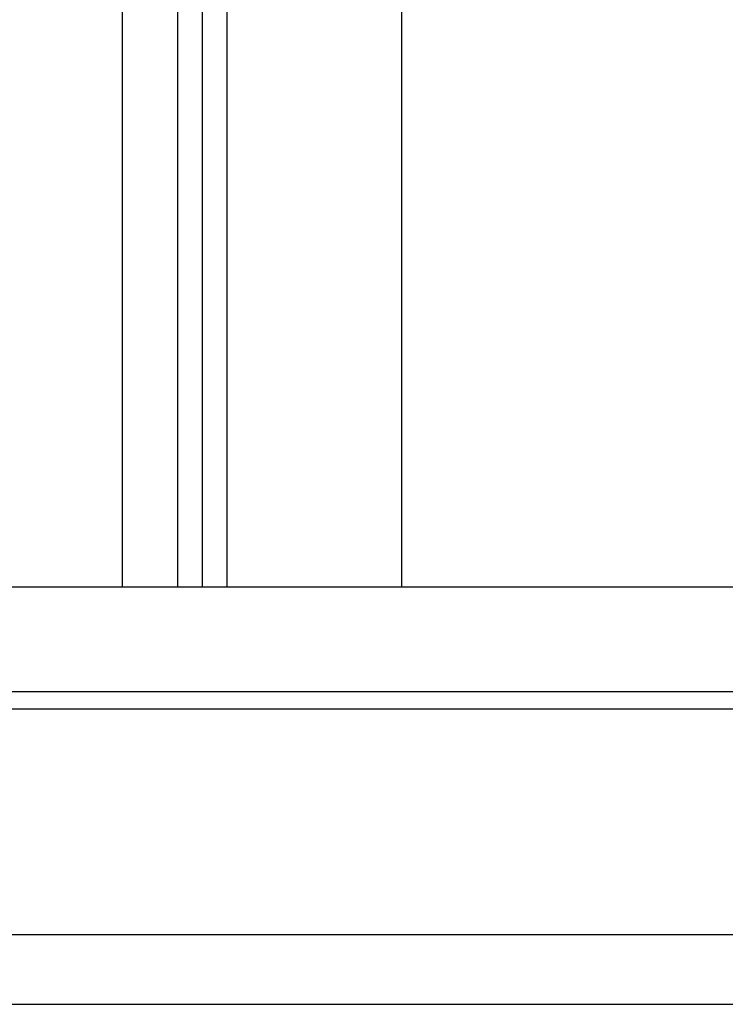
# Model space of a CAD drawing. Units: millimetres. Extents: x 2141 to 4355, y 1019 to 2339.
# Drawn here: x 2193 to 2194, y 1134 to 1135 of the extents above; entities that cross this region are included whole.
import ezdxf

# ---------------------------------------------------------------- set-up
doc = ezdxf.new("R2010")
doc.units = ezdxf.units.MM
doc.layers.add('MOSCA', color=250, linetype='Continuous')

# ---------------------------------------------------------------- blocks, each defined once
blk = doc.blocks.new('A$C5A3C4699')
at = {"layer": 'MOSCA'}
for p, q in [((-29.4406, 7.7323), (-29.4406, 3.8823)), ((-29.8406, 6.0453), (-29.8406, 3.8823)), ((-29.7606, 3.8823), (-29.7606, 6.0453)), ((-29.7256, 3.8823), (-29.7256, 6.0453)), ((-29.6906, 6.0123), (-29.6906, 3.8823)), ((-45.4906, 3.8823), (-27.4823, 3.8823)), ((-57.9039, 3.7323), (-21.1905, 3.7323)), ((-57.9039, 3.3842), (-21.1905, 3.3842)), ((-57.9039, 3.2842), (-21.1905, 3.2842))]:
    blk.add_line(p, q, dxfattribs=at)

msp = doc.modelspace()

# ---------------------------------------------------------------- linework, layer by layer
at = {"layer": 'MOSCA', "color": 4}
msp.add_xline((2201.7283, 1134.0236), (1, 0), dxfattribs=at)

# ---------------------------------------------------------------- block references
at = {"layer": 'MOSCA'}
msp.add_blockref('A$C5A3C4699', (2222.6224, 1130.316), dxfattribs=at)

doc.saveas('drawing.dxf')
